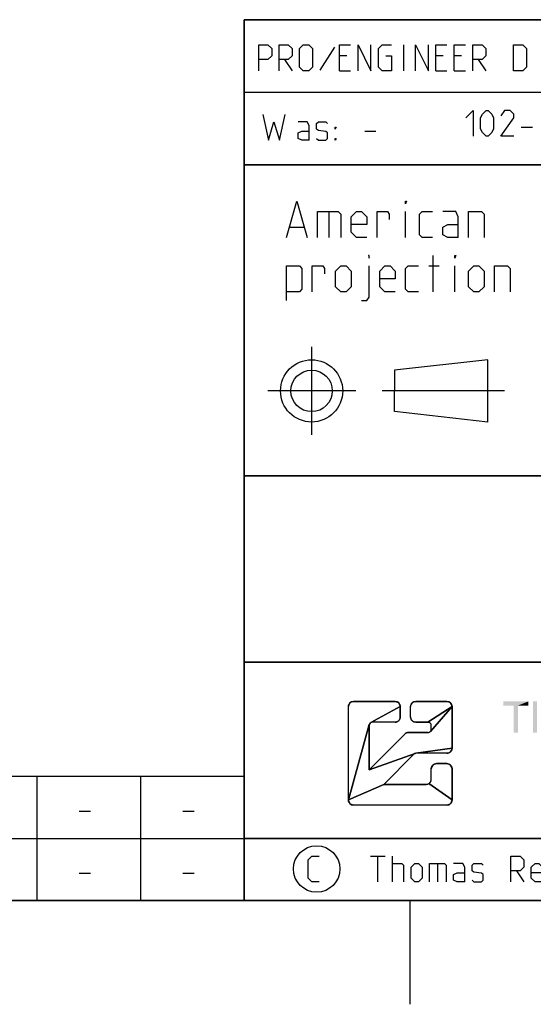
# Model space of a CAD drawing. Extents: x 0 to 969, y 0 to 594.
# Drawn here: x 613 to 663, y 0 to 95 of the extents above; entities that cross this region are included whole.
import ezdxf

# ---------------------------------------------------------------- set-up
doc = ezdxf.new("R2010")
doc.units = 0
doc.header["$LTSCALE"] = 46.255
doc.header["$MEASUREMENT"] = 0
doc.linetypes.add('CENTER', pattern=[0.6, 0.375, -0.075, 0.075, -0.075])
doc.layers.get('0').update_dxf_attribs({"linetype": 'CONTINUOUS'})
doc.layers.add('DEFAULT_1', color=7, linetype='CENTER')

# ---------------------------------------------------------------- blocks, each defined once
blk = doc.blocks.new('THOMAS-LOGO_BL0')
at = {"color": 2, "linetype": 'Continuous'}
for p, q in [((645.071, 19.722), (645.071, 28.722)), ((649.571, 29.222), (645.571, 29.222)), ((650.071, 27.722), (650.071, 28.722)), ((651.071, 27.722), (651.071, 28.722)), ((654.571, 29.222), (651.571, 29.222)), ((655.071, 24.722), (655.071, 28.722)), ((647.071, 22.636), (647.071, 26.889)), ((649.571, 27.222), (647.405, 27.222)), ((651.571, 27.222), (652.738, 27.222)), ((653.071, 26.555), (653.071, 26.889)), ((647.071, 22.636), (650.511, 26.076)), ((652.738, 26.222), (650.864, 26.222)), ((648.486, 21.222), (651.388, 24.124)), ((654.571, 24.222), (651.624, 24.222)), ((654.571, 23.222), (653.571, 23.222)), ((653.071, 21.722), (653.071, 22.722)), ((655.071, 19.722), (655.071, 22.722)), ((652.571, 21.222), (648.486, 21.222)), ((654.571, 19.222), (645.571, 19.222))]:
    blk.add_line(p, q, dxfattribs=at)
for points in [[(645.519, 29.219), (645.571, 29.222), (649.571, 29.222), (649.624, 29.219), (649.675, 29.211), (649.726, 29.198), (649.775, 29.179), (649.821, 29.155), (649.865, 29.127), (649.906, 29.094), (649.943, 29.057), (649.976, 29.016), (650.004, 28.972), (650.028, 28.925), (650.047, 28.877), (650.06, 28.826), (650.069, 28.774), (650.071, 28.722), (647.238, 27.177), (647.209, 27.158), (647.182, 27.137), (647.157, 27.112), (647.135, 27.085), (647.116, 27.055), (647.1, 27.024), (647.088, 26.992), (645.071, 19.722), (645.071, 28.722), (645.074, 28.774), (645.082, 28.826), (645.096, 28.877), (645.115, 28.925), (645.138, 28.972), (645.167, 29.016), (645.2, 29.057), (645.237, 29.094), (645.278, 29.127), (645.321, 29.155), (645.368, 29.179), (645.417, 29.198), (645.467, 29.211), (645.519, 29.219)], [(650.829, 26.221), (650.864, 26.222), (652.738, 26.222), (652.773, 26.224), (652.807, 26.229), (652.841, 26.238), (652.874, 26.251), (652.905, 26.267), (652.934, 26.286), (652.961, 26.308), (652.986, 26.332), (655.071, 28.722), (655.071, 24.722), (651.576, 24.219), (651.553, 24.215), (651.53, 24.209), (651.507, 24.201), (647.071, 22.636), (650.511, 26.076), (650.537, 26.1), (650.565, 26.122), (650.594, 26.143), (650.625, 26.161), (650.657, 26.177), (650.69, 26.191), (650.723, 26.202), (650.758, 26.211), (650.793, 26.217), (650.829, 26.221)], [(649.624, 27.225), (649.571, 27.222), (647.405, 27.222), (647.37, 27.22), (647.335, 27.215), (647.302, 27.206), (647.269, 27.193), (647.238, 27.177), (650.071, 28.722), (650.071, 27.722), (650.069, 27.67), (650.06, 27.618), (650.047, 27.568), (650.028, 27.519), (650.004, 27.472), (649.976, 27.428), (649.943, 27.388), (649.906, 27.351), (649.865, 27.318), (649.821, 27.289), (649.775, 27.265), (649.726, 27.247), (649.675, 27.233), (649.624, 27.225)], [(651.519, 29.219), (651.571, 29.222), (654.571, 29.222), (654.624, 29.219), (654.675, 29.211), (654.726, 29.198), (654.775, 29.179), (654.821, 29.155), (654.865, 29.127), (654.906, 29.094), (654.943, 29.057), (654.976, 29.016), (655.004, 28.972), (655.028, 28.925), (655.047, 28.877), (655.06, 28.826), (655.069, 28.774), (655.071, 28.722), (652.738, 27.222), (651.571, 27.222), (651.519, 27.225), (651.467, 27.233), (651.417, 27.247), (651.368, 27.265), (651.321, 27.289), (651.278, 27.318), (651.237, 27.351), (651.2, 27.388), (651.167, 27.428), (651.138, 27.472), (651.115, 27.519), (651.096, 27.568), (651.082, 27.618), (651.074, 27.67), (651.071, 27.722), (651.071, 28.722), (651.074, 28.774), (651.082, 28.826), (651.096, 28.877), (651.115, 28.925), (651.138, 28.972), (651.167, 29.016), (651.2, 29.057), (651.237, 29.094), (651.278, 29.127), (651.321, 29.155), (651.368, 29.179), (651.417, 29.198), (651.467, 29.211), (651.519, 29.219)], [(652.738, 27.222), (655.071, 28.722), (652.986, 26.332), (653.008, 26.36), (653.027, 26.389), (653.043, 26.42), (653.055, 26.452), (653.064, 26.486), (653.07, 26.521), (653.071, 26.555), (653.071, 26.889), (653.07, 26.924), (653.064, 26.958), (653.055, 26.992), (653.043, 27.024), (653.027, 27.055), (653.008, 27.085), (652.986, 27.112), (652.961, 27.136), (652.934, 27.158), (652.905, 27.177), (652.874, 27.193), (652.841, 27.206), (652.807, 27.215), (652.773, 27.22), (652.738, 27.222)], [(651.388, 24.124), (648.486, 21.222), (645.071, 19.722), (647.088, 26.992), (647.079, 26.958), (647.073, 26.924), (647.071, 26.889), (647.071, 22.636), (651.507, 24.201), (651.485, 24.192), (651.464, 24.181), (651.443, 24.169), (651.424, 24.156), (651.405, 24.141), (651.388, 24.124)], [(654.624, 24.225), (654.571, 24.222), (651.624, 24.222), (651.6, 24.221), (651.576, 24.219), (655.071, 24.722), (655.069, 24.67), (655.06, 24.618), (655.047, 24.568), (655.028, 24.519), (655.004, 24.472), (654.976, 24.428), (654.943, 24.388), (654.906, 24.351), (654.865, 24.318), (654.821, 24.289), (654.775, 24.265), (654.726, 24.247), (654.675, 24.233), (654.624, 24.225)], [(653.519, 23.219), (653.571, 23.222), (654.571, 23.222), (654.624, 23.219), (654.675, 23.211), (654.726, 23.198), (654.775, 23.179), (654.821, 23.155), (654.865, 23.127), (654.906, 23.094), (654.943, 23.057), (654.976, 23.016), (655.004, 22.972), (655.028, 22.925), (655.047, 22.877), (655.06, 22.826), (655.069, 22.774), (655.071, 22.722), (655.071, 19.722), (652.821, 21.289), (652.865, 21.318), (652.906, 21.351), (652.943, 21.388), (652.976, 21.428), (653.004, 21.472), (653.028, 21.519), (653.047, 21.568), (653.06, 21.618), (653.069, 21.67), (653.071, 21.722), (653.071, 22.722), (653.074, 22.774), (653.082, 22.826), (653.096, 22.877), (653.115, 22.925), (653.138, 22.972), (653.167, 23.016), (653.2, 23.057), (653.237, 23.094), (653.277, 23.127), (653.321, 23.155), (653.368, 23.179), (653.417, 23.198), (653.467, 23.211), (653.519, 23.219)], [(652.571, 21.222), (652.624, 21.225), (652.675, 21.233), (652.726, 21.247), (652.775, 21.265), (652.821, 21.289), (655.071, 19.722), (655.069, 19.67), (655.06, 19.618), (655.047, 19.568), (655.028, 19.519), (655.004, 19.472), (654.976, 19.428), (654.943, 19.388), (654.906, 19.351), (654.865, 19.318), (654.821, 19.289), (654.775, 19.265), (654.726, 19.247), (654.675, 19.233), (654.624, 19.225), (654.571, 19.222), (645.571, 19.222), (645.519, 19.225), (645.467, 19.233), (645.417, 19.247), (645.368, 19.265), (645.321, 19.289), (645.278, 19.318), (645.237, 19.351), (645.2, 19.388), (645.167, 19.428), (645.138, 19.472), (645.115, 19.519), (645.096, 19.568), (645.082, 19.618), (645.074, 19.67), (645.071, 19.722), (648.486, 21.222), (652.571, 21.222)]]:
    blk.add_lwpolyline(points, close=True, dxfattribs=at)
for centre, radius, start, end in [((645.571, 28.722), 0.5, 90, 180), ((649.571, 28.722), 0.5, 0, 90), ((651.571, 28.722), 0.5, 90, 180), ((654.571, 28.722), 0.5, 0, 90), ((649.571, 27.722), 0.5, 270, 0.00001), ((651.571, 27.722), 0.5, 180, 270), ((647.405, 26.889), 0.333, 90, 180), ((652.738, 26.889), 0.333, 0, 90.00001), ((650.864, 25.722), 0.5, 90, 135), ((652.738, 26.555), 0.333, 270, 0.00001), ((654.571, 24.722), 0.5, 270, 0.00001), ((651.624, 23.889), 0.333, 90, 135), ((653.571, 22.722), 0.5, 90, 180), ((654.571, 22.722), 0.5, 0, 90), ((652.571, 21.722), 0.5, 270, 0.00001), ((645.571, 19.722), 0.5, 180, 270), ((654.571, 19.722), 0.5, 270, 0.00001)]:
    blk.add_arc(centre, radius, start, end, dxfattribs=at)
at = {"color": 7, "linetype": 'Continuous'}
for points in [[(662.421, 29.222), (660.021, 28.822), (660.021, 29.222)], [(661.021, 28.822), (660.021, 28.822), (662.421, 29.222)], [(661.421, 28.822), (661.021, 28.822), (662.421, 29.222)], [(661.421, 28.822), (661.021, 26.222), (661.021, 28.822)], [(661.021, 26.222), (661.421, 28.822), (661.421, 26.222)], [(661.421, 28.822), (662.421, 29.222), (662.421, 28.822)], [(663.271, 29.222), (663.271, 27.972), (662.871, 26.222)], [(663.271, 29.222), (662.871, 26.222), (662.871, 29.222)], [(663.271, 27.972), (663.271, 27.572), (662.871, 26.222)], [(662.871, 26.222), (663.271, 27.572), (663.271, 26.222)]]:
    blk.add_solid(points, dxfattribs=at)
blk = doc.blocks.new('COPYRIGHT_BL1')
at = {"color": 5, "linetype": 'Continuous'}
for p, q in [((647.188, 14.307), (648.616, 14.307)), ((647.902, 11.807), (647.902, 14.307)), ((649.33, 11.807), (649.33, 14.307)), ((653.676, 13.593), (653.676, 11.807)), ((661.295, 12.879), (662.009, 11.807))]:
    blk.add_line(p, q, dxfattribs=at)
for points in [[(642.247, 11.807), (641.533, 11.807), (641.176, 12.165), (641.176, 13.95), (641.533, 14.307), (642.247, 14.307)], [(660.759, 11.807), (660.759, 14.307), (661.652, 14.307), (662.009, 13.95), (662.009, 13.236), (661.652, 12.879), (660.759, 12.879)], [(649.33, 13.593), (650.223, 13.593), (650.402, 13.415), (650.402, 11.807)], [(651.116, 12.165), (651.116, 13.236), (651.473, 13.593), (651.83, 13.593), (652.188, 13.236), (652.188, 12.165), (651.83, 11.807), (651.473, 11.807), (651.116, 12.165)], [(652.902, 11.807), (652.902, 13.593), (654.33, 13.593), (654.509, 13.415), (654.509, 11.807)], [(656.295, 11.807), (656.295, 13.236), (656.116, 13.593), (655.223, 13.593)], [(657.009, 11.986), (657.188, 11.807), (657.902, 11.807), (658.08, 11.986), (658.08, 12.522), (657.902, 12.641), (657.188, 12.76), (657.009, 12.879), (657.009, 13.415), (657.188, 13.593), (657.902, 13.593), (658.08, 13.415)], [(663.795, 11.807), (663.08, 11.807), (662.723, 12.165), (662.723, 13.236), (663.08, 13.593), (663.438, 13.593), (663.795, 13.236), (663.795, 12.7), (662.723, 12.7)], [(656.295, 11.807), (655.58, 11.807), (655.223, 11.986), (655.223, 12.522), (655.58, 12.7), (656.295, 12.7)]]:
    blk.add_lwpolyline(points, dxfattribs=at)
at = {"color": 7, "linetype": 'Continuous'}
blk.add_circle((642.009, 13.057), 2.239, dxfattribs=at)

msp = doc.modelspace()

# ---------------------------------------------------------------- linework, layer by layer
at = {"color": 4, "linetype": 'Continuous'}
for p, q in [((831, 95.00004), (635, 95.00004)), ((635, 10), (635, 95.00004)), ((831, 81.00004), (635, 81.00004)), ((831, 51.00004), (635, 51.00004)), ((831, 33.00004), (635, 33.00004)), ((831, 10), (10, 10))]:
    msp.add_line(p, q, dxfattribs=at)
at = {"color": 2, "linetype": 'Continuous'}
for p, q in [((635, 95), (831, 95)), ((635, 95), (635, 10)), ((634.9823, 88.02055), (677.03622, 88.02055)), ((635, 88), (700, 88)), ((635, 81), (831, 81)), ((635, 51), (831, 51)), ((635, 33), (831, 33)), ((10, 22), (635, 22)), ((615, 22), (615, 10)), ((625, 22), (625, 10)), ((635, 22), (635, 10)), ((10, 16), (635, 16)), ((635, 16), (748, 16)), ((10, 10), (635, 10)), ((635, 10), (831, 10)), ((651, 10), (651, 0))]:
    msp.add_line(p, q, dxfattribs=at)
at = {"color": 5, "linetype": 'Continuous'}
for p, q in [((643.7392, 92.33538), (642.31062, 90.13301)), ((650.40586, 90.07347), (650.40586, 92.57348)), ((644.92966, 91.50206), (644.21539, 91.50206)), ((654.21541, 91.50206), (653.50109, 91.50206)), ((656.0011, 91.50206), (655.28683, 91.50206)), ((638.91777, 91.14491), (639.63209, 90.07347)), ((657.60826, 91.14491), (658.32252, 90.07347)), ((644.21539, 90.07347), (645.28682, 90.07347)), ((653.50109, 90.07347), (654.57252, 90.07347)), ((655.28683, 90.07347), (656.35825, 90.07347)), ((661.75715, 84.64285), (662.82858, 84.64285)), ((646.64158, 84.26029), (647.71301, 84.26029)), ((643.17359, 76.48703), (643.17359, 73.98703)), ((650.59029, 73.98703), (650.59029, 76.48703)), ((639.42358, 74.98702), (640.75695, 74.98702)), ((653.25691, 68.73703), (653.25691, 72.23703)), ((652.84026, 71.23703), (653.84029, 71.23703)), ((655.34027, 68.73703), (655.34027, 71.23703)), ((658.52057, 62.18297), (649.52057, 61.18297)), ((658.52057, 56.18297), (658.52057, 62.18297)), ((649.52057, 61.18297), (649.52053, 59.18297)), ((649.52057, 57.18297), (649.52053, 59.18297)), ((658.52057, 56.18297), (649.52057, 57.18297)), ((619.10715, 18.64286), (620.17857, 18.64286)), ((629.10717, 18.64286), (630.17859, 18.64286)), ((748, 16), (635, 16)), ((619.10715, 12.64286), (620.17857, 12.64286)), ((629.10717, 12.64286), (630.17859, 12.64286))]:
    msp.add_line(p, q, dxfattribs=at)
for points in [[(636.41777, 90.07347), (636.41777, 92.57348), (637.31061, 92.57348), (637.66777, 92.21633), (637.66777, 91.50206), (637.31061, 91.14491), (636.41777, 91.14491)], [(638.38209, 90.07347), (638.38209, 92.57348), (639.27493, 92.57348), (639.63209, 92.21633), (639.63209, 91.50206), (639.27493, 91.14491), (638.38209, 91.14491)], [(640.34635, 90.43062), (640.34635, 92.21633), (640.70351, 92.57348), (641.2392, 92.57348), (641.59635, 92.21633), (641.59635, 90.43062), (641.2392, 90.07347), (640.70351, 90.07347), (640.34635, 90.43062)], [(644.21539, 90.07347), (644.21539, 92.57348), (645.28682, 92.57348)], [(646.00113, 90.07347), (646.00113, 92.57348), (647.25113, 90.07347), (647.25113, 92.57348)], [(648.67966, 91.50206), (649.2154, 91.50206), (649.2154, 90.07347), (648.32256, 90.07347), (647.9654, 90.43062), (647.9654, 92.21633), (648.32256, 92.57348), (649.2154, 92.57348)], [(651.53683, 90.07347), (651.53683, 92.57348), (652.78683, 90.07347), (652.78683, 92.57348)], [(653.50109, 90.07347), (653.50109, 92.57348), (654.57252, 92.57348)], [(655.28683, 90.07347), (655.28683, 92.57348), (656.35825, 92.57348)], [(657.07252, 90.07347), (657.07252, 92.57348), (657.96541, 92.57348), (658.32252, 92.21633), (658.32252, 91.50206), (657.96541, 91.14491), (657.07252, 91.14491)], [(661.0011, 90.07347), (661.0011, 92.57348), (661.89395, 92.57348), (662.25111, 92.21633), (662.25111, 90.43062), (661.89395, 90.07347), (661.0011, 90.07347)], [(636.82015, 85.86742), (637.35583, 83.36743), (637.89157, 85.15314), (638.42731, 83.36743), (638.96299, 85.86742)], [(656.39999, 85.53571), (657.1143, 86.25), (657.1143, 83.75)], [(657.82857, 84.46429), (657.82857, 85.53571), (658.00715, 85.89286), (658.3643, 86.25), (658.54283, 86.25), (658.89999, 85.89286), (659.07857, 85.53571), (659.07857, 84.46429), (658.89999, 84.10714), (658.54283, 83.75), (658.3643, 83.75), (658.00715, 84.10714), (657.82857, 84.46429)], [(661.04284, 83.75), (659.79283, 83.75), (661.04284, 85.53571), (661.04284, 85.89286), (660.68573, 86.25), (660.14999, 86.25), (659.79283, 85.71429)], [(641.28442, 83.36743), (641.28442, 84.796), (641.10584, 85.15314), (640.213, 85.15314)], [(641.99873, 83.546), (642.17726, 83.36743), (642.89158, 83.36743), (643.07016, 83.546), (643.07016, 84.08171), (642.89158, 84.20076), (642.17726, 84.31981), (641.99873, 84.43885), (641.99873, 84.97457), (642.17726, 85.15314), (642.89158, 85.15314), (643.07016, 84.97457)], [(643.78442, 84.43885), (643.78442, 84.61742), (643.90346, 84.61742), (643.78442, 84.43885)], [(641.28442, 83.36743), (640.57015, 83.36743), (640.213, 83.546), (640.213, 84.08171), (640.57015, 84.26029), (641.28442, 84.26029)], [(643.78442, 83.36743), (643.78442, 83.546), (643.90346, 83.546), (643.78442, 83.36743)], [(639.09024, 73.98703), (640.09026, 77.48703), (641.09029, 73.98703)], [(650.59029, 77.23702), (650.59029, 77.48703), (650.6736, 77.48703), (650.59029, 77.23702)], [(642.09026, 73.98703), (642.09026, 76.48703), (644.09025, 76.48703), (644.34028, 76.23703), (644.34028, 73.98703)], [(646.84028, 73.98703), (645.84026, 73.98703), (645.34025, 74.48703), (645.34025, 75.98702), (645.84026, 76.48703), (646.34027, 76.48703), (646.84028, 75.98702), (646.84028, 75.23703), (645.34025, 75.23703)], [(647.84026, 73.98703), (647.84026, 76.48703), (648.84028, 76.48703), (649.00695, 76.23703), (649.00695, 75.73703)], [(653.1736, 73.98703), (652.17358, 73.98703), (651.9236, 74.23703), (651.9236, 76.23703), (652.17358, 76.48703), (653.1736, 76.48703)], [(655.67361, 73.98703), (655.67361, 75.98702), (655.42358, 76.48703), (654.17357, 76.48703)], [(656.67358, 73.98703), (656.67358, 76.48703), (657.92358, 76.48703), (658.17361, 76.23703), (658.17361, 73.98703)], [(655.67361, 73.98703), (654.67359, 73.98703), (654.17357, 74.23703), (654.17357, 74.98702), (654.67359, 75.23703), (655.67361, 75.23703)], [(647.09026, 71.98702), (647.09026, 72.23703), (647.00696, 72.23703), (647.09026, 71.98702)], [(655.34027, 71.98702), (655.34027, 72.23703), (655.42358, 72.23703), (655.34027, 71.98702)], [(639.09024, 67.90369), (639.09024, 71.23703), (640.34024, 71.23703), (640.59027, 70.98702), (640.59027, 68.98703), (640.34024, 68.73703), (639.09024, 68.73703)], [(641.59025, 68.73703), (641.59025, 71.23703), (642.59027, 71.23703), (642.75694, 70.98702), (642.75694, 70.48703)], [(643.84027, 69.23702), (643.84027, 70.73703), (644.34028, 71.23703), (644.84024, 71.23703), (645.34025, 70.73703), (645.34025, 69.23702), (644.84024, 68.73703), (644.34028, 68.73703), (643.84027, 69.23702)], [(646.34027, 67.90369), (646.84028, 67.90369), (647.09026, 68.23703), (647.09026, 71.23703)], [(649.59027, 68.73703), (648.59025, 68.73703), (648.09029, 69.23702), (648.09029, 70.73703), (648.59025, 71.23703), (649.09026, 71.23703), (649.59027, 70.73703), (649.59027, 69.98703), (648.09029, 69.98703)], [(651.84024, 68.73703), (650.84027, 68.73703), (650.59029, 68.98703), (650.59029, 70.98702), (650.84027, 71.23703), (651.84024, 71.23703)], [(656.67358, 69.23702), (656.67358, 70.73703), (657.17359, 71.23703), (657.6736, 71.23703), (658.17361, 70.73703), (658.17361, 69.23702), (657.6736, 68.73703), (657.17359, 68.73703), (656.67358, 69.23702)], [(659.17358, 68.73703), (659.17358, 71.23703), (660.42358, 71.23703), (660.67362, 70.98702), (660.67362, 68.73703)]]:
    msp.add_lwpolyline(points, dxfattribs=at)
for radius in [3, 2]:
    msp.add_circle((641.52057, 59.18297), radius, dxfattribs=at)
at = {"layer": 'DEFAULT_1', "color": 2, "linetype": 'CENTER'}
for p, q in [((641.52057, 63.44517), (641.52057, 54.9451)), ((645.78277, 59.18297), (637.28269, 59.18297)), ((660.13989, 59.18297), (648.34041, 59.18297))]:
    msp.add_line(p, q, dxfattribs=at)

# ---------------------------------------------------------------- block references
at = {"color": 2, "linetype": 'Continuous'}
for name in ['THOMAS-LOGO_BL0', 'COPYRIGHT_BL1']:
    msp.add_blockref(name, (0, 0), dxfattribs=at)

doc.saveas('drawing.dxf')
